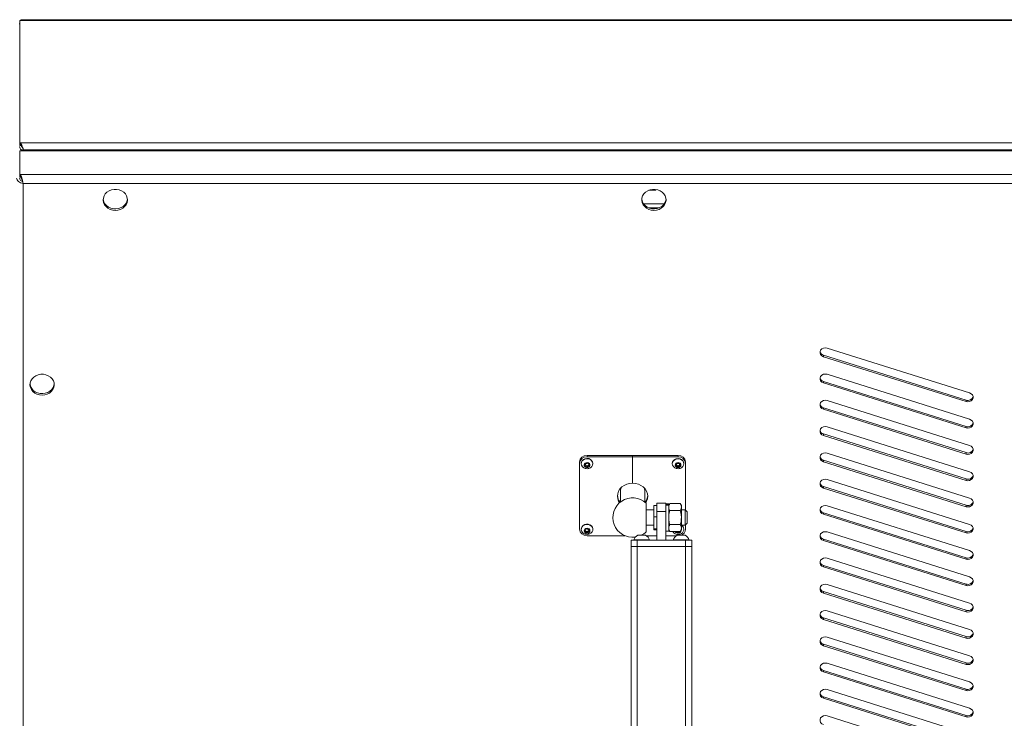
# Paper-space layout 'Лист2' of a CAD drawing. Units: millimetres. Extents: x 221 to 5572, y 89 to 4258.
# Drawn here: x 4274 to 4923, y 3649 to 4110 of the extents above; entities that cross this region are included whole.
import ezdxf

# ---------------------------------------------------------------- set-up
doc = ezdxf.new("R2010")
doc.units = ezdxf.units.MM

psp = doc.layouts.new('Лист2')

# ---------------------------------------------------------------- linework, layer by layer
at = {"color": 7, "linetype": 'Continuous', "lineweight": 18, "ltscale": 15}
for p, q in [((4273.700278, 4109.4193354), (4273.700278, 4028.7593354)), ((4274.3073848, 4109.4193354), (4273.700278, 4109.4193354)), ((5568.8931712, 4110.0007851), (4274.3073848, 4110.0007851)), ((4274.3073848, 4109.4193354), (5568.8931712, 4109.4193354)), ((4273.700278, 4028.7593354), (4274.3073848, 4028.7593354)), ((4273.700278, 4027.0272846), (4273.700278, 4028.7593354)), ((4273.700278, 4027.0272846), (4274.3073848, 4027.0272846)), ((4274.3073848, 4028.7593354), (5568.8931712, 4028.7593354)), ((4274.3073848, 4027.0272846), (4274.3073848, 4028.7593354)), ((5568.1134661, 4024.2007851), (4275.0872914, 4024.2007851)), ((4273.700278, 4007.9593354), (4273.700278, 4023.6193354)), ((4273.700278, 4023.6193354), (4274.3073848, 4023.6193354)), ((5568.8931712, 4023.6193354), (4274.3073848, 4023.6193354)), ((4274.3073848, 4007.9593354), (4273.700278, 4007.9593354)), ((4273.700278, 4006.2272846), (4273.700278, 4007.9593354)), ((4274.3073848, 4006.2272846), (4273.700278, 4006.2272846)), ((4274.3073848, 4007.9593354), (4274.3073848, 4006.2272846)), ((4274.3073848, 4007.9593354), (5568.8931712, 4007.9593354)), ((5567.260278, 4002.0307851), (4275.940278, 4002.0307851)), ((4275.940278, 4002.0307851), (4275.940278, 3347.0384517)), ((4692.580278, 3997.6715479), (4692.580278, 3998.1253589)), ((4692.880278, 3997.5715479), (4692.880278, 3998.0910735)), ((4688.433897, 3997.5715479), (4692.880278, 3997.5715479)), ((4688.7071664, 3997.6715479), (4692.580278, 3997.6715479)), ((4692.580278, 3997.6715479), (4692.580278, 3997.5715479)), ((4684.8271473, 3988.6715479), (4698.5404993, 3988.6715479)), ((4688.0388864, 3986.0734717), (4695.3287602, 3986.0734717)), ((4803.4185765, 3888.8471396), (4803.4185765, 3887.8471396)), ((4897.3878386, 3859.2273263), (4803.4185765, 3888.8471396)), ((4897.3878386, 3858.2273263), (4803.4185765, 3887.8471396)), ((4805.8127175, 3893.5437233), (4899.7819796, 3863.9239101)), ((4805.8127175, 3876.2232153), (4899.7819796, 3846.603402)), ((4803.4185765, 3871.5266315), (4803.4185765, 3870.5266315)), ((4897.3878386, 3841.9068182), (4803.4185765, 3871.5266315)), ((4897.3878386, 3840.9068182), (4803.4185765, 3870.5266315)), ((4805.8127175, 3858.9027072), (4899.7819796, 3829.2828939)), ((4897.3878386, 3859.2273263), (4897.3878386, 3858.2273263)), ((4803.4185765, 3854.2061234), (4803.4185765, 3853.2061234)), ((4897.3878386, 3824.5863101), (4803.4185765, 3854.2061234)), ((4897.3878386, 3823.5863101), (4803.4185765, 3853.2061234)), ((4803.4185765, 3836.8856153), (4803.4185765, 3835.8856153)), ((4897.3878386, 3807.2658021), (4803.4185765, 3836.8856153)), ((4897.3878386, 3806.2658021), (4803.4185765, 3835.8856153)), ((4805.8127175, 3841.5821991), (4899.7819796, 3811.9623858)), ((4897.3878386, 3841.9068182), (4897.3878386, 3840.9068182)), ((4647.600278, 3822.8079752), (4647.600278, 3821.8079752)), ((4647.600278, 3822.8079752), (4677.600278, 3822.8079752)), ((4677.600278, 3821.8079752), (4677.600278, 3822.8079752)), ((4677.600278, 3822.8079752), (4707.600278, 3822.8079752)), ((4707.600278, 3821.8079752), (4707.600278, 3822.8079752)), ((4805.8127175, 3824.261691), (4899.7819796, 3794.6418778)), ((4897.3878386, 3824.5863101), (4897.3878386, 3823.5863101)), ((4642.600278, 3817.4778482), (4642.600278, 3818.4778482)), ((4642.600278, 3774.176578), (4642.600278, 3817.4778482)), ((4643.800278, 3817.4778482), (4643.800278, 3817.2878482)), ((4646.2729277, 3816.8688736), (4647.4276283, 3817.6188736)), ((4646.4455775, 3815.6278482), (4646.2729277, 3816.8688736)), ((4646.3592526, 3816.8983609), (4646.355861, 3816.9227403)), ((4646.356162, 3816.9229358), (4646.3592526, 3816.8983609)), ((4646.4455775, 3816.2778482), (4646.3592526, 3816.8983609)), ((4646.4455775, 3816.2778482), (4646.4455775, 3815.6278482)), ((4647.1092526, 3816.0323355), (4646.4455775, 3816.2778482)), ((4647.7729277, 3815.7868228), (4647.1092526, 3816.0323355)), ((4647.4276283, 3817.6188736), (4648.7549786, 3817.1278482)), ((4647.600278, 3821.8079752), (4677.600278, 3821.8079752)), ((4648.350278, 3816.1618228), (4647.7729277, 3815.7868228)), ((4648.844695, 3816.4829561), (4648.350278, 3816.1618228)), ((4648.7549786, 3817.1278482), (4648.9276283, 3815.8868228)), ((4651.400278, 3817.2878482), (4651.400278, 3817.4778482)), ((4677.600278, 3821.8079752), (4707.600278, 3821.8079752)), ((4677.600278, 3804.4874671), (4677.600278, 3821.8079752)), ((4703.800278, 3817.4778482), (4703.800278, 3817.2878482)), ((4706.1569023, 3816.3778482), (4706.8785902, 3817.4603799)), ((4706.8785902, 3815.2953164), (4706.1569023, 3816.3778482)), ((4706.5177463, 3816.4865823), (4706.373569, 3816.7028482)), ((4706.8785902, 3815.9453164), (4706.5177463, 3816.4865823)), ((4706.8785902, 3817.4603799), (4708.3219658, 3817.4603799)), ((4708.3219658, 3817.4603799), (4709.0436537, 3816.3778482)), ((4708.6828098, 3816.4865823), (4708.3219658, 3815.9453164)), ((4709.0436537, 3816.3778482), (4708.3219658, 3815.2953164)), ((4708.826987, 3816.7028482), (4708.6828098, 3816.4865823)), ((4711.400278, 3817.2878482), (4711.400278, 3817.4778482)), ((4712.600278, 3818.4778482), (4712.600278, 3817.4778482)), ((4712.600278, 3817.4778482), (4712.600278, 3786.5562131)), ((4803.4185765, 3819.5651073), (4803.4185765, 3818.5651073)), ((4897.3878386, 3789.945294), (4803.4185765, 3819.5651073)), ((4897.3878386, 3788.945294), (4803.4185765, 3818.5651073)), ((4647.7729277, 3815.1368228), (4646.4455775, 3815.6278482)), ((4648.9276283, 3815.8868228), (4647.7729277, 3815.1368228)), ((4647.7729277, 3815.7868228), (4647.7729277, 3815.1368228)), ((4706.8785902, 3815.9453164), (4706.8785902, 3815.2953164)), ((4707.600278, 3815.9453164), (4706.8785902, 3815.9453164)), ((4708.3219658, 3815.2953164), (4706.8785902, 3815.2953164)), ((4708.3219658, 3815.9453164), (4707.600278, 3815.9453164)), ((4708.3219658, 3815.9453164), (4708.3219658, 3815.2953164)), ((4805.8127175, 3806.941183), (4899.7819796, 3777.3213697)), ((4897.3878386, 3807.2658021), (4897.3878386, 3806.2658021)), ((4669.600278, 3799.3062131), (4669.600278, 3792.0531638)), ((4685.600278, 3792.0531638), (4685.600278, 3799.3062131)), ((4803.4185765, 3802.2445992), (4803.4185765, 3801.2445992)), ((4897.3878386, 3772.6247859), (4803.4185765, 3802.2445992)), ((4897.3878386, 3771.6247859), (4803.4185765, 3801.2445992)), ((4686.600278, 3772.4253816), (4686.600278, 3791.1870446)), ((4699.600278, 3791.3273254), (4693.600278, 3791.3273254)), ((4693.600278, 3791.3273254), (4693.600278, 3785.830009)), ((4699.600278, 3791.3273254), (4699.600278, 3785.830009)), ((4701.400278, 3790.8562131), (4699.600278, 3790.8562131)), ((4701.400278, 3790.3319314), (4699.600278, 3790.3319314)), ((4702.1148092, 3791.0438174), (4701.400278, 3789.8062131)), ((4701.400278, 3790.8562131), (4701.400278, 3790.3319314)), ((4701.400278, 3789.988267), (4701.400278, 3790.3319314)), ((4702.1148092, 3791.0438174), (4709.0857468, 3791.0438174)), ((4709.800278, 3789.8062131), (4709.0857468, 3791.0438174)), ((4691.600278, 3786.8062131), (4686.600278, 3786.8062131)), ((4693.600278, 3789.8062131), (4691.600278, 3789.8062131)), ((4691.600278, 3789.8062131), (4691.600278, 3782.2172115)), ((4693.600278, 3785.830009), (4693.600278, 3766.8062131)), ((4693.600278, 3785.830009), (4699.600278, 3785.830009)), ((4699.600278, 3789.988267), (4701.400278, 3789.988267)), ((4699.600278, 3785.830009), (4699.600278, 3766.8062131)), ((4701.400278, 3789.988267), (4701.400278, 3772.7562131)), ((4702.1148092, 3786.4250152), (4709.0857468, 3786.4250152)), ((4709.800278, 3789.8062131), (4709.800278, 3788.7344163)), ((4709.800278, 3788.7344163), (4709.800278, 3781.8062131)), ((4712.350278, 3786.8062131), (4709.800278, 3786.8062131)), ((4713.600278, 3785.5562131), (4712.350278, 3786.8062131)), ((4712.350278, 3779.1039664), (4712.350278, 3786.8062131)), ((4713.600278, 3785.5562131), (4713.600278, 3779.7795281)), ((4803.4185765, 3784.9240911), (4803.4185765, 3783.9240911)), ((4897.3878386, 3755.3042778), (4803.4185765, 3784.9240911)), ((4897.3878386, 3754.3042778), (4803.4185765, 3783.9240911)), ((4805.8127175, 3789.6206749), (4899.7819796, 3760.0008616)), ((4897.3878386, 3789.945294), (4897.3878386, 3788.945294)), ((4693.600278, 3782.2172115), (4691.600278, 3782.2172115)), ((4691.600278, 3782.2172115), (4691.600278, 3774.3693734)), ((4702.1148092, 3777.1874109), (4709.0857468, 3777.1874109)), ((4709.800278, 3781.8062131), (4709.800278, 3774.8780098)), ((4712.350278, 3776.8062131), (4712.350278, 3779.1039664)), ((4712.350278, 3776.8062131), (4713.600278, 3778.0562131)), ((4712.600278, 3777.0562131), (4712.600278, 3774.176578)), ((4713.600278, 3779.7795281), (4713.600278, 3778.0562131)), ((4643.800278, 3774.176578), (4643.800278, 3773.986578)), ((4646.2747322, 3772.5819101), (4646.4428373, 3773.8234034)), ((4647.432173, 3771.8350847), (4646.2747322, 3772.5819101)), ((4646.8534526, 3772.8584974), (4646.355674, 3773.1796834)), ((4646.4428373, 3773.8234034), (4647.768383, 3774.3180712)), ((4647.432173, 3772.4850847), (4646.8534526, 3772.8584974)), ((4648.0949459, 3772.7324187), (4647.432173, 3772.4850847)), ((4647.432173, 3772.4850847), (4647.432173, 3771.8350847)), ((4648.7577188, 3772.3297526), (4647.432173, 3771.8350847)), ((4647.768383, 3774.3180712), (4648.9258238, 3773.5712459)), ((4648.7577188, 3772.9797526), (4648.0949459, 3772.7324187)), ((4648.8417713, 3773.6004992), (4648.7577188, 3772.9797526)), ((4648.9258238, 3773.5712459), (4648.7577188, 3772.3297526)), ((4648.7577188, 3772.9797526), (4648.7577188, 3772.3297526)), ((4648.8417713, 3773.6004992), (4648.8446144, 3773.6236453)), ((4648.844882, 3773.6234726), (4648.8417713, 3773.6004992)), ((4651.400278, 3773.986578), (4651.400278, 3774.176578)), ((4686.600278, 3776.8062131), (4691.600278, 3776.8062131)), ((4691.600278, 3774.3693734), (4693.600278, 3774.3693734)), ((4691.600278, 3774.3693734), (4691.600278, 3773.8062131)), ((4691.600278, 3773.8062131), (4693.600278, 3773.8062131)), ((4699.600278, 3772.7562131), (4701.400278, 3772.7562131)), ((4701.400278, 3773.8062131), (4702.1148092, 3772.5686088)), ((4702.1148092, 3772.5686088), (4709.0857468, 3772.5686088)), ((4707.1270901, 3771.8956589), (4706.4548701, 3772.5686088)), ((4707.1270901, 3772.5456589), (4707.1041651, 3772.5686088)), ((4707.2651889, 3772.5686088), (4707.1270901, 3772.5456589)), ((4707.1270901, 3772.5456589), (4707.1270901, 3771.8956589)), ((4708.5446031, 3772.1312275), (4707.1270901, 3771.8956589)), ((4708.7198595, 3772.5686088), (4708.5446031, 3772.1312275)), ((4708.5446031, 3772.5686088), (4708.5446031, 3772.1312275)), ((4709.0857468, 3772.5686088), (4709.800278, 3773.8062131)), ((4709.800278, 3776.8062131), (4712.350278, 3776.8062131)), ((4709.800278, 3774.8780098), (4709.800278, 3773.8062131)), ((4711.400278, 3773.986578), (4711.400278, 3774.176578)), ((4805.8127175, 3772.3001668), (4899.7819796, 3742.6803535)), ((4897.3878386, 3772.6247859), (4897.3878386, 3771.6247859)), ((4672.504781, 3769.846451), (4647.600278, 3769.846451)), ((4676.600278, 3762.8062131), (4676.600278, 3766.8062131)), ((4676.600278, 3766.8062131), (4680.600278, 3766.8062131)), ((4678.350278, 3767.1862131), (4678.350278, 3766.8062131)), ((4678.350278, 3767.1862131), (4688.3053833, 3767.1862131)), ((4680.600278, 3766.8062131), (4680.600278, 3762.8062131)), ((4680.600278, 3766.8062131), (4712.600278, 3766.8062131)), ((4680.975278, 3770.1062131), (4685.9528307, 3770.1062131)), ((4685.9528307, 3770.1062131), (4686.225278, 3770.1062131)), ((4693.600278, 3769.846451), (4686.6695803, 3769.846451)), ((4688.3053833, 3767.1862131), (4688.850278, 3767.1862131)), ((4688.850278, 3766.8062131), (4688.850278, 3767.1862131)), ((4706.5309758, 3769.846451), (4699.600278, 3769.846451)), ((4704.350278, 3767.1862131), (4704.350278, 3766.8062131)), ((4704.350278, 3767.1862131), (4713.662085, 3767.1862131)), ((4706.975278, 3770.1062131), (4711.6311815, 3770.1062131)), ((4711.6311815, 3770.1062131), (4712.225278, 3770.1062131)), ((4712.600278, 3762.8062131), (4712.600278, 3766.8062131)), ((4712.600278, 3766.8062131), (4716.600278, 3766.8062131)), ((4713.662085, 3767.1862131), (4714.850278, 3767.1862131)), ((4714.850278, 3766.8062131), (4714.850278, 3767.1862131)), ((4716.600278, 3766.8062131), (4716.600278, 3762.8062131)), ((4803.4185765, 3767.603583), (4803.4185765, 3766.603583)), ((4897.3878386, 3737.9837698), (4803.4185765, 3767.603583)), ((4897.3878386, 3736.9837698), (4803.4185765, 3766.603583)), ((4680.600278, 3762.8062131), (4676.600278, 3762.8062131)), ((4676.600278, 3762.8062131), (4676.600278, 3390.3434927)), ((4680.600278, 3762.8062131), (4712.600278, 3762.8062131)), ((4680.600278, 3390.3434927), (4680.600278, 3762.8062131)), ((4716.600278, 3762.8062131), (4712.600278, 3762.8062131)), ((4712.600278, 3762.8062131), (4712.600278, 3390.3434927)), ((4716.600278, 3390.3434927), (4716.600278, 3762.8062131)), ((4805.8127175, 3754.9796587), (4899.7819796, 3725.3598455)), ((4897.3878386, 3755.3042778), (4897.3878386, 3754.3042778)), ((4803.4185765, 3750.283075), (4803.4185765, 3749.283075)), ((4897.3878386, 3720.6632617), (4803.4185765, 3750.283075)), ((4897.3878386, 3719.6632617), (4803.4185765, 3749.283075)), ((4803.4185765, 3732.9625669), (4803.4185765, 3731.9625669)), ((4897.3878386, 3703.3427536), (4803.4185765, 3732.9625669)), ((4897.3878386, 3702.3427536), (4803.4185765, 3731.9625669)), ((4805.8127175, 3737.6591507), (4899.7819796, 3708.0393374)), ((4897.3878386, 3737.9837698), (4897.3878386, 3736.9837698)), ((4805.8127175, 3720.3386426), (4899.7819796, 3690.7188293)), ((4897.3878386, 3720.6632617), (4897.3878386, 3719.6632617)), ((4803.4185765, 3715.6420588), (4803.4185765, 3714.6420588)), ((4897.3878386, 3686.0222455), (4803.4185765, 3715.6420588)), ((4897.3878386, 3685.0222455), (4803.4185765, 3714.6420588)), ((4805.8127175, 3703.0181345), (4899.7819796, 3673.3983212)), ((4897.3878386, 3703.3427536), (4897.3878386, 3702.3427536)), ((4803.4185765, 3698.3215507), (4803.4185765, 3697.3215507)), ((4897.3878386, 3668.7017375), (4803.4185765, 3698.3215507)), ((4897.3878386, 3667.7017375), (4803.4185765, 3697.3215507)), ((4803.4185765, 3681.0010427), (4803.4185765, 3680.0010427)), ((4897.3878386, 3651.3812294), (4803.4185765, 3681.0010427)), ((4897.3878386, 3650.3812294), (4803.4185765, 3680.0010427)), ((4805.8127175, 3685.6976264), (4899.7819796, 3656.0778132)), ((4897.3878386, 3686.0222455), (4897.3878386, 3685.0222455)), ((4805.8127175, 3668.3771184), (4899.7819796, 3638.7573051)), ((4897.3878386, 3668.7017375), (4897.3878386, 3667.7017375)), ((4803.4185765, 3663.6805346), (4803.4185765, 3662.6805346)), ((4897.3878386, 3634.0607213), (4803.4185765, 3663.6805346)), ((4897.3878386, 3633.0607213), (4803.4185765, 3662.6805346)), ((4805.8127175, 3651.0566103), (4899.7819796, 3621.436797)), ((4897.3878386, 3651.3812294), (4897.3878386, 3650.3812294))]:
    psp.add_line(p, q, dxfattribs=at)
at = {"color": 7, "linetype": 'Continuous', "lineweight": 18, "ltscale": 15, "flags": 128}
for points in [[(4336.6838233, 3984.3125877), (4338.4035868, 3984.4745652), (4340.0429361, 3984.9529239), (4341.525217, 3985.7252963), (4342.7811198, 3986.7555671), (4343.7519197, 3987.995562), (4344.3922233, 3989.3873002), (4344.6720906, 3990.8657055), (4344.5784355, 3992.3616494), (4344.1156371, 3993.8051832), (4343.3053353, 3995.1288089), (4342.185419, 3996.2706352), (4340.8082542, 3997.1772715), (4339.2382356, 3997.8063246), (4337.5487755, 3998.1283807), (4335.8188712, 3998.1283807), (4334.1294111, 3997.8063246), (4332.5593925, 3997.1772715), (4331.1822276, 3996.2706352), (4330.0623113, 3995.1288089), (4329.2520096, 3993.8051832), (4328.7892111, 3992.3616494), (4328.695556, 3990.8657055), (4328.9754234, 3989.3873002), (4329.615727, 3987.995562), (4330.5865269, 3986.7555671), (4331.8424296, 3985.7252963), (4333.3247105, 3984.9529239), (4334.9640598, 3984.4745652), (4336.6838233, 3984.3125877)], [(4691.6838233, 3984.3125877), (4693.4035868, 3984.4745652), (4695.0429361, 3984.9529239), (4696.525217, 3985.7252963), (4697.7811198, 3986.7555671), (4698.7519197, 3987.995562), (4699.3922233, 3989.3873002), (4699.6720906, 3990.8657055), (4699.5784355, 3992.3616494), (4699.1156371, 3993.8051832), (4698.3053353, 3995.1288089), (4697.185419, 3996.2706352), (4695.8082542, 3997.1772715), (4694.2382356, 3997.8063246), (4692.5487755, 3998.1283807), (4690.8188712, 3998.1283807), (4689.1294111, 3997.8063246), (4687.5593925, 3997.1772715), (4686.1822276, 3996.2706352), (4685.0623113, 3995.1288089), (4684.2520096, 3993.8051832), (4683.7892111, 3992.3616494), (4683.695556, 3990.8657055), (4683.9754234, 3989.3873002), (4684.615727, 3987.995562), (4685.5865269, 3986.7555671), (4686.8424296, 3985.7252963), (4688.3247105, 3984.9529239), (4689.9640598, 3984.4745652), (4691.6838233, 3984.3125877)], [(4328.7046838, 3991.7407909), (4328.7307197, 3991.4917204), (4329.1025979, 3990.028605), (4329.8289659, 3988.668929), (4330.8758594, 3987.4762693), (4332.1943268, 3986.5063933), (4333.7227181, 3985.8046514), (4335.3895673, 3985.4038562), (4337.1169346, 3985.3227485), (4338.82405, 3985.5651207), (4340.4310908, 3986.1196399), (4341.8629136, 3986.9603773), (4343.0525678, 3988.0480209), (4343.9444267, 3989.3317139), (4344.4967878, 3990.751432), (4344.6629628, 3991.7407909)], [(4683.7046839, 3991.7407905), (4683.7307197, 3991.4917204), (4684.1025979, 3990.028605), (4684.8289659, 3988.668929), (4685.8758594, 3987.4762693), (4687.1943268, 3986.5063933), (4688.7227181, 3985.8046514), (4690.3895673, 3985.4038562), (4692.1169346, 3985.3227485), (4693.82405, 3985.5651207), (4695.4310908, 3986.1196399), (4696.8629136, 3986.9603773), (4698.0525678, 3988.0480209), (4698.9444267, 3989.3317139), (4699.4967878, 3990.751432), (4699.6629628, 3991.7407906)], [(4803.4185765, 3887.8471396), (4802.3658903, 3888.3734826), (4801.5845581, 3889.179887), (4801.1688198, 3890.1690884), (4801.1688198, 3891.2217745), (4801.5845581, 3892.2109759), (4802.3658903, 3893.0173803), (4803.4185765, 3893.5437233), (4804.615647, 3893.7265204), (4805.8127175, 3893.5437233)], [(4288.400278, 3862.4621311), (4290.1200415, 3862.6241086), (4291.7593908, 3863.1024673), (4293.2416717, 3863.8748397), (4294.4975745, 3864.9051105), (4295.4683744, 3866.1451054), (4296.108678, 3867.5368436), (4296.3885453, 3869.0152489), (4296.2948902, 3870.5111928), (4295.8320918, 3871.9547267), (4295.02179, 3873.2783523), (4293.9018737, 3874.4201786), (4292.5247089, 3875.3268149), (4290.9546903, 3875.9558681), (4289.2652302, 3876.2779241), (4287.5353259, 3876.2779241), (4285.8458658, 3875.9558681), (4284.2758472, 3875.3268149), (4282.8986823, 3874.4201786), (4281.778766, 3873.2783523), (4280.9684643, 3871.9547267), (4280.5056658, 3870.5111928), (4280.4120107, 3869.0152489), (4280.6918781, 3867.5368436), (4281.3321817, 3866.1451054), (4282.3029816, 3864.9051105), (4283.5588843, 3863.8748397), (4285.0411652, 3863.1024673), (4286.6805145, 3862.6241086), (4288.400278, 3862.4621311)], [(4803.4185765, 3870.5266315), (4802.3658903, 3871.0529746), (4801.5845581, 3871.8593789), (4801.1688198, 3872.8485803), (4801.1688198, 3873.9012664), (4801.5845581, 3874.8904678), (4802.3658903, 3875.6968722), (4803.4185765, 3876.2232153), (4804.615647, 3876.4060123), (4805.8127175, 3876.2232153)], [(4280.4211377, 3869.8903442), (4280.4471744, 3869.6412638), (4280.8190526, 3868.1781484), (4281.5454206, 3866.8184724), (4282.5923141, 3865.6258127), (4283.9107815, 3864.6559367), (4285.4391728, 3863.9541948), (4287.106022, 3863.5533996), (4288.8333893, 3863.4722919), (4290.5405047, 3863.7146641), (4292.1475455, 3864.2691833), (4293.5793683, 3865.1099207), (4294.7690225, 3866.1975643), (4295.6608814, 3867.4812573), (4296.2132425, 3868.9009754), (4296.3794183, 3869.8903437)], [(4899.7819796, 3863.9239101), (4900.8346657, 3863.397567), (4901.615998, 3862.5911626), (4902.0317362, 3861.6019613), (4902.0317362, 3860.5492751), (4901.615998, 3859.5600737), (4900.8346657, 3858.7536694), (4899.7819796, 3858.2273263), (4898.5849091, 3858.0445293), (4897.3878386, 3858.2273263)], [(4803.4185765, 3853.2061234), (4802.3658903, 3853.7324665), (4801.5845581, 3854.5388708), (4801.1688198, 3855.5280722), (4801.1688198, 3856.5807584), (4801.5845581, 3857.5699598), (4802.3658903, 3858.3763641), (4803.4185765, 3858.9027072), (4804.615647, 3859.0855042), (4805.8127175, 3858.9027072)], [(4899.7819796, 3846.603402), (4900.8346657, 3846.0770589), (4901.615998, 3845.2706546), (4902.0317362, 3844.2814532), (4902.0317362, 3843.228767), (4901.615998, 3842.2395657), (4900.8346657, 3841.4331613), (4899.7819796, 3840.9068182), (4898.5849091, 3840.7240212), (4897.3878386, 3840.9068182)], [(4803.4185765, 3835.8856153), (4802.3658903, 3836.4119584), (4801.5845581, 3837.2183628), (4801.1688198, 3838.2075642), (4801.1688198, 3839.2602503), (4801.5845581, 3840.2494517), (4802.3658903, 3841.055856), (4803.4185765, 3841.5821991), (4804.615647, 3841.7649961), (4805.8127175, 3841.5821991)], [(4899.7819796, 3829.2828939), (4900.8346657, 3828.7565509), (4901.615998, 3827.9501465), (4902.0317362, 3826.9609451), (4902.0317362, 3825.908259), (4901.615998, 3824.9190576), (4900.8346657, 3824.1126532), (4899.7819796, 3823.5863101), (4898.5849091, 3823.4035131), (4897.3878386, 3823.5863101)], [(4803.4185765, 3818.5651073), (4802.3658903, 3819.0914503), (4801.5845581, 3819.8978547), (4801.1688198, 3820.8870561), (4801.1688198, 3821.9397422), (4801.5845581, 3822.9289436), (4802.3658903, 3823.735348), (4803.4185765, 3824.261691), (4804.615647, 3824.4444881), (4805.8127175, 3824.261691)], [(4651.400278, 3817.4778482), (4651.3998401, 3817.5278105), (4651.1960486, 3818.542191), (4650.640278, 3819.4523861), (4649.7869311, 3820.1692997), (4648.7195393, 3820.6227553), (4647.5425864, 3820.7683654), (4646.3712808, 3820.5918768), (4645.320278, 3820.1105654), (4644.4924575, 3819.3715453), (4643.9688521, 3818.4471569), (4643.800278, 3817.4778482)], [(4648.8824328, 3814.1899361), (4649.880278, 3814.6551309), (4650.7080985, 3815.3941511), (4651.2317039, 3816.3185395), (4651.3998401, 3817.3378105), (4651.1960486, 3818.352191), (4650.640278, 3819.2623861), (4649.7869311, 3819.9792997), (4648.7195393, 3820.4327553), (4647.5425864, 3820.5783654), (4646.3712808, 3820.4018768), (4645.320278, 3819.9205654), (4644.4924575, 3819.1815453), (4643.9688521, 3818.2571569), (4643.800716, 3817.2378858), (4644.0045075, 3816.2235054), (4644.560278, 3815.3133103), (4645.413625, 3814.5963967), (4646.3181232, 3814.1899361)], [(4648.740278, 3815.0614896), (4649.2351795, 3815.5395029), (4649.4811821, 3816.1451466), (4649.440834, 3816.7862171), (4649.120278, 3817.3651171), (4648.5683158, 3817.7937144), (4647.8689786, 3818.0067588), (4647.1287342, 3817.9718164), (4646.460278, 3817.6942068), (4645.9653765, 3817.2161935), (4645.719374, 3816.6105497), (4645.759722, 3815.9694792), (4646.080278, 3815.3905792), (4646.6322402, 3814.961982), (4647.3315774, 3814.7489375), (4648.0718219, 3814.7838799), (4648.740278, 3815.0614896)], [(4711.400278, 3817.4778482), (4711.2142928, 3818.4947911), (4710.6745426, 3819.4121886), (4709.833862, 3820.1402394), (4708.7745426, 3820.6076768), (4707.600278, 3820.7687447), (4706.4260134, 3820.6076768), (4705.3666941, 3820.1402394), (4704.5260134, 3819.4121886), (4703.9862633, 3818.4947911), (4703.800278, 3817.4778482)], [(4708.8824328, 3814.1899361), (4709.833862, 3814.6254569), (4710.6745426, 3815.3535077), (4711.2142928, 3816.2709052), (4711.400278, 3817.2878482), (4711.2142928, 3818.3047911), (4710.6745426, 3819.2221886), (4709.833862, 3819.9502394), (4708.7745426, 3820.4176768), (4707.600278, 3820.5787447), (4706.4260134, 3820.4176768), (4705.3666941, 3819.9502394), (4704.5260134, 3819.2221886), (4703.9862633, 3818.3047911), (4703.800278, 3817.2878482), (4703.9862633, 3816.2709052), (4704.5260134, 3815.3535077), (4705.3666941, 3814.6254569), (4706.3181232, 3814.1899361)], [(4707.600278, 3814.7323999), (4708.3273765, 3814.8576522), (4708.9437809, 3815.2143405), (4709.3556491, 3815.7481624), (4709.500278, 3816.3778482), (4709.3556491, 3817.007534), (4708.9437809, 3817.5413558), (4708.3273765, 3817.8980441), (4707.600278, 3818.0232964), (4706.8731795, 3817.8980441), (4706.2567751, 3817.5413558), (4705.8449069, 3817.007534), (4705.700278, 3816.3778482), (4705.8449069, 3815.7481624), (4706.2567751, 3815.2143405), (4706.8731795, 3814.8576522), (4707.600278, 3814.7323999)], [(4706.3962709, 3816.7369011), (4706.4454286, 3816.6135812), (4706.5177463, 3816.4865823)], [(4708.6828098, 3816.4865823), (4708.7551274, 3816.6135812), (4708.8042851, 3816.7369011)], [(4899.7819796, 3811.9623858), (4900.8346657, 3811.4360428), (4901.615998, 3810.6296384), (4902.0317362, 3809.640437), (4902.0317362, 3808.5877509), (4901.615998, 3807.5985495), (4900.8346657, 3806.7921451), (4899.7819796, 3806.2658021), (4898.5849091, 3806.083005), (4897.3878386, 3806.2658021)], [(4686.2624062, 3791.4998984), (4686.8390733, 3792.5130773), (4687.4081308, 3794.1376813), (4687.600278, 3795.8272131), (4687.4081308, 3797.5167448), (4686.8390733, 3799.1413488), (4685.9149741, 3800.6385924), (4684.6713458, 3801.9509374), (4683.1559803, 3803.0279511), (4681.4271123, 3803.8282445), (4679.5511812, 3804.3210628), (4677.600278, 3804.4874671), (4675.6493748, 3804.3210628), (4673.7734437, 3803.8282445), (4672.0445757, 3803.0279511), (4670.5292102, 3801.9509374), (4669.2855819, 3800.6385924), (4668.3614827, 3799.1413488), (4667.7924252, 3797.5167448), (4667.600278, 3795.8272131), (4667.7924252, 3794.1376813), (4668.3614827, 3792.5130773), (4668.9381499, 3791.4998984)], [(4803.4185765, 3801.2445992), (4802.3658903, 3801.7709423), (4801.5845581, 3802.5773466), (4801.1688198, 3803.566548), (4801.1688198, 3804.6192341), (4801.5845581, 3805.6084355), (4802.3658903, 3806.4148399), (4803.4185765, 3806.941183), (4804.615647, 3807.12398), (4805.8127175, 3806.941183)], [(4669.600278, 3799.3062131), (4669.6471744, 3800.0552836), (4669.9918232, 3801.4471385)], [(4685.2087328, 3801.4471385), (4685.4132425, 3800.795572), (4685.600278, 3799.3062131)], [(4899.7819796, 3794.6418778), (4900.8346657, 3794.1155347), (4901.615998, 3793.3091303), (4902.0317362, 3792.3199289), (4902.0317362, 3791.2672428), (4901.615998, 3790.2780414), (4900.8346657, 3789.4716371), (4899.7819796, 3788.945294), (4898.5849091, 3788.762497), (4897.3878386, 3788.945294)], [(4803.4185765, 3783.9240911), (4802.3658903, 3784.4504342), (4801.5845581, 3785.2568385), (4801.1688198, 3786.2460399), (4801.1688198, 3787.2987261), (4801.5845581, 3788.2879275), (4802.3658903, 3789.0943318), (4803.4185765, 3789.6206749), (4804.615647, 3789.8034719), (4805.8127175, 3789.6206749)], [(4651.400278, 3774.176578), (4651.3839596, 3774.4812336), (4651.0900652, 3775.4788986), (4650.4545661, 3776.3490834), (4649.5396694, 3777.0066082), (4648.4349315, 3777.3871099), (4647.248492, 3777.4533424), (4646.0964877, 3777.1988223), (4645.0916849, 3776.648464), (4644.3324406, 3775.8561402), (4643.8930751, 3774.8994091), (4643.800278, 3774.176578)], [(4648.8824328, 3770.8886659), (4649.1040683, 3770.9643336), (4650.1088711, 3771.514692), (4650.8681154, 3772.3070158), (4651.3074809, 3773.2637468), (4651.3839596, 3774.2912336), (4651.0900652, 3775.2888986), (4650.4545661, 3776.1590834), (4649.5396694, 3776.8166082), (4648.4349315, 3777.1971099), (4647.248492, 3777.2633424), (4646.0964877, 3777.0088223), (4645.0916849, 3776.458464), (4644.3324406, 3775.6661402), (4643.8930751, 3774.7094091), (4643.8165964, 3773.6819223), (4644.1104908, 3772.6842574), (4644.7459899, 3771.8140726), (4645.6608866, 3771.1565478), (4646.3181232, 3770.8886659)], [(4899.7819796, 3777.3213697), (4900.8346657, 3776.7950266), (4901.615998, 3775.9886223), (4902.0317362, 3774.9994209), (4902.0317362, 3773.9467347), (4901.615998, 3772.9575333), (4900.8346657, 3772.151129), (4899.7819796, 3771.6247859), (4898.5849091, 3771.4419889), (4897.3878386, 3771.6247859)], [(4648.3521732, 3771.5654558), (4648.9626804, 3771.9296714), (4649.3657743, 3772.4684931), (4649.5000873, 3773.0998902), (4649.3451716, 3773.7277383), (4648.9246117, 3774.2564531), (4648.3024339, 3774.6055426), (4647.5733593, 3774.7218611), (4646.8483829, 3774.5877002), (4646.2378756, 3774.2234846), (4645.8347818, 3773.6846629), (4645.7004687, 3773.0532657), (4645.8553844, 3772.4254177), (4646.2759444, 3771.8967029), (4646.8981221, 3771.5476134), (4647.6271967, 3771.4312949), (4648.3521732, 3771.5654558)], [(4803.4185765, 3766.603583), (4802.3658903, 3767.1299261), (4801.5845581, 3767.9363305), (4801.1688198, 3768.9255319), (4801.1688198, 3769.978218), (4801.5845581, 3770.9674194), (4802.3658903, 3771.7738237), (4803.4185765, 3772.3001668), (4804.615647, 3772.4829638), (4805.8127175, 3772.3001668)], [(4899.7819796, 3760.0008616), (4900.8346657, 3759.4745185), (4901.615998, 3758.6681142), (4902.0317362, 3757.6789128), (4902.0317362, 3756.6262267), (4901.615998, 3755.6370253), (4900.8346657, 3754.8306209), (4899.7819796, 3754.3042778), (4898.5849091, 3754.1214808), (4897.3878386, 3754.3042778)], [(4803.4185765, 3749.283075), (4802.3658903, 3749.809418), (4801.5845581, 3750.6158224), (4801.1688198, 3751.6050238), (4801.1688198, 3752.6577099), (4801.5845581, 3753.6469113), (4802.3658903, 3754.4533157), (4803.4185765, 3754.9796587), (4804.615647, 3755.1624558), (4805.8127175, 3754.9796587)], [(4899.7819796, 3742.6803535), (4900.8346657, 3742.1540105), (4901.615998, 3741.3476061), (4902.0317362, 3740.3584047), (4902.0317362, 3739.3057186), (4901.615998, 3738.3165172), (4900.8346657, 3737.5101128), (4899.7819796, 3736.9837698), (4898.5849091, 3736.8009727), (4897.3878386, 3736.9837698)], [(4803.4185765, 3731.9625669), (4802.3658903, 3732.48891), (4801.5845581, 3733.2953143), (4801.1688198, 3734.2845157), (4801.1688198, 3735.3372018), (4801.5845581, 3736.3264032), (4802.3658903, 3737.1328076), (4803.4185765, 3737.6591507), (4804.615647, 3737.8419477), (4805.8127175, 3737.6591507)], [(4899.7819796, 3725.3598455), (4900.8346657, 3724.8335024), (4901.615998, 3724.027098), (4902.0317362, 3723.0378966), (4902.0317362, 3721.9852105), (4901.615998, 3720.9960091), (4900.8346657, 3720.1896048), (4899.7819796, 3719.6632617), (4898.5849091, 3719.4804647), (4897.3878386, 3719.6632617)], [(4803.4185765, 3714.6420588), (4802.3658903, 3715.1684019), (4801.5845581, 3715.9748062), (4801.1688198, 3716.9640076), (4801.1688198, 3718.0166938), (4801.5845581, 3719.0058952), (4802.3658903, 3719.8122995), (4803.4185765, 3720.3386426), (4804.615647, 3720.5214396), (4805.8127175, 3720.3386426)], [(4899.7819796, 3708.0393374), (4900.8346657, 3707.5129943), (4901.615998, 3706.70659), (4902.0317362, 3705.7173886), (4902.0317362, 3704.6647024), (4901.615998, 3703.675501), (4900.8346657, 3702.8690967), (4899.7819796, 3702.3427536), (4898.5849091, 3702.1599566), (4897.3878386, 3702.3427536)], [(4803.4185765, 3697.3215507), (4802.3658903, 3697.8478938), (4801.5845581, 3698.6542982), (4801.1688198, 3699.6434996), (4801.1688198, 3700.6961857), (4801.5845581, 3701.6853871), (4802.3658903, 3702.4917914), (4803.4185765, 3703.0181345), (4804.615647, 3703.2009315), (4805.8127175, 3703.0181345)], [(4899.7819796, 3690.7188293), (4900.8346657, 3690.1924862), (4901.615998, 3689.3860819), (4902.0317362, 3688.3968805), (4902.0317362, 3687.3441944), (4901.615998, 3686.354993), (4900.8346657, 3685.5485886), (4899.7819796, 3685.0222455), (4898.5849091, 3684.8394485), (4897.3878386, 3685.0222455)], [(4803.4185765, 3680.0010427), (4802.3658903, 3680.5273857), (4801.5845581, 3681.3337901), (4801.1688198, 3682.3229915), (4801.1688198, 3683.3756776), (4801.5845581, 3684.364879), (4802.3658903, 3685.1712834), (4803.4185765, 3685.6976264), (4804.615647, 3685.8804235), (4805.8127175, 3685.6976264)], [(4899.7819796, 3673.3983212), (4900.8346657, 3672.8719782), (4901.615998, 3672.0655738), (4902.0317362, 3671.0763724), (4902.0317362, 3670.0236863), (4901.615998, 3669.0344849), (4900.8346657, 3668.2280805), (4899.7819796, 3667.7017375), (4898.5849091, 3667.5189404), (4897.3878386, 3667.7017375)], [(4803.4185765, 3662.6805346), (4802.3658903, 3663.2068777), (4801.5845581, 3664.013282), (4801.1688198, 3665.0024834), (4801.1688198, 3666.0551695), (4801.5845581, 3667.0443709), (4802.3658903, 3667.8507753), (4803.4185765, 3668.3771184), (4804.615647, 3668.5599154), (4805.8127175, 3668.3771184)], [(4899.7819796, 3656.0778132), (4900.8346657, 3655.5514701), (4901.615998, 3654.7450657), (4902.0317362, 3653.7558643), (4902.0317362, 3652.7031782), (4901.615998, 3651.7139768), (4900.8346657, 3650.9075725), (4899.7819796, 3650.3812294), (4898.5849091, 3650.1984324), (4897.3878386, 3650.3812294)], [(4803.4185765, 3645.3600265), (4802.3658903, 3645.8863696), (4801.5845581, 3646.6927739), (4801.1688198, 3647.6819753), (4801.1688198, 3648.7346615), (4801.5845581, 3649.7238629), (4802.3658903, 3650.5302672), (4803.4185765, 3651.0566103), (4804.615647, 3651.2394073), (4805.8127175, 3651.0566103)]]:
    psp.add_lwpolyline(points, dxfattribs=at)
at = {"color": 7, "linetype": 'Continuous', "lineweight": 18, "ltscale": 225}
for centre, radius, start, end in [((4804.2133166, 3891.8671364), 3.1228181, 192.4211454897, 255.2563639885), ((4804.2133166, 3874.5466283), 3.1228181, 192.4211454842, 255.2563639891), ((4898.6629875, 3862.4790879), 3.4928439, 248.5878192294, 345.009251924), ((4804.2133166, 3857.2261203), 3.1228181, 192.4211459831, 255.2563639675), ((4898.6629875, 3845.1585798), 3.4928439, 248.5878192296, 345.009251926), ((4804.2133166, 3839.9056122), 3.1228181, 192.4211454901, 255.2563639887), ((4647.287778, 3818.1170043), 4.7013684, 86.1887389505, 175.5980503477), ((4707.912778, 3818.1170043), 4.7013684, 4.4019496523, 93.8112610495), ((4898.6629875, 3827.8380717), 3.4928439, 248.5878192295, 345.0092519252), ((4647.287778, 3817.1170043), 4.7013684, 86.1887389505, 175.5980503477), ((4647.4578199, 3817.0919758), 1.1154985, 189.9953413444, 251.7914479539), ((4647.5987213, 3817.3530245), 1.408474, 249.6644812136, 302.2487758099), ((4647.7767228, 3817.0811105), 1.0835384, 301.9605607906, 342.0999746468), ((4707.5707949, 3817.2395149), 1.2945343, 215.564870597, 271.3050270488), ((4707.912778, 3817.1170043), 4.7013684, 4.4019496523, 93.8112610495), ((4707.6297611, 3817.2395149), 1.2945343, 268.694972951, 324.4351294031), ((4804.2133166, 3822.5851041), 3.1228181, 192.4211457317, 255.2563639782), ((4647.600278, 3818.3204855), 4.3249693, 252.7552491929, 287.2447508071), ((4707.600278, 3818.3204855), 4.3249693, 252.7552491929, 270), ((4707.600278, 3818.3204855), 4.3249693, 270, 287.2447508071), ((4898.6629875, 3810.5175637), 3.4928439, 248.5878192289, 345.0092519287), ((4804.2133166, 3805.264596), 3.1228181, 192.4211457333, 255.256363978), ((4677.600278, 3781.8062131), 13, 46.1869385396, 278.1932556585), ((4675.5808073, 3796.9300718), 7.9866342, 184.3290009004, 218.4779807294), ((4679.6131769, 3796.9318581), 7.9933222, 321.0583887485, 355.6617876472), ((4898.6629875, 3793.1970556), 3.4928439, 248.5878192291, 345.0092519265), ((4804.2133166, 3787.944088), 3.1228181, 192.4211454856, 255.2563639888), ((4647.287778, 3774.5374219), 4.7013684, 184.4019496523, 273.8112610495), ((4647.600278, 3775.0192153), 4.3249693, 252.7552491929, 287.2447508071), ((4647.4244482, 3773.7801424), 1.0841888, 197.7929086265, 238.2201452129), ((4647.6018202, 3774.0521373), 1.40884, 237.9138241397, 290.4886903773), ((4647.743819, 3773.7897934), 1.1141506, 288.3699963865, 350.2179929416), ((4677.600278, 3781.8062131), 13, 295.8419327632, 313.8130614604), ((4707.3314083, 3774.395603), 3.650391, 210.0326053774, 253.8840188955), ((4707.5586922, 3773.3492994), 1.9305067, 203.8533299241, 281.9476701356), ((4707.600278, 3775.0192153), 4.3249693, 252.7552491929, 279.4354364719), ((4707.8015333, 3773.1439157), 1.6905907, 275.3220593805, 4.1058068226), ((4707.600278, 3775.0192153), 4.3249693, 279.4354364719, 287.2447508071), ((4708.2146412, 3773.9581443), 3.1412805, 282.2739286431, 59.6836483205), ((4708.1952588, 3774.3734357), 4.4094158, 284.5901719089, 357.4411873856), ((4708.2141437, 3774.0920305), 3.1872559, 1.5200489292, 58.3832256975), ((4898.6629875, 3775.8765475), 3.4928439, 248.5878192296, 345.0092519263), ((4683.600278, 3765.1065085), 5.646917, 117.7008659176, 158.3897871106), ((4683.600278, 3765.1065085), 5.646917, 21.6102128894, 62.2991340824), ((4709.600278, 3765.1065085), 5.646917, 117.7008659176, 158.3897871106), ((4709.600278, 3765.1065085), 5.646917, 21.6102128894, 62.2991340824), ((4804.2133166, 3770.6235799), 3.1228181, 192.4211454885, 255.2563639891), ((4898.6629875, 3758.5560394), 3.4928439, 248.5878192296, 345.0092519274), ((4804.2133166, 3753.3030718), 3.1228181, 192.4211457362, 255.2563639777), ((4898.6629875, 3741.2355314), 3.4928439, 248.5878192296, 345.0092519262), ((4804.2133166, 3735.9825637), 3.1228181, 192.4211457341, 255.256363978), ((4898.6629875, 3723.9150233), 3.4928439, 248.5878192298, 345.0092519257), ((4804.2133166, 3718.6620557), 3.1228181, 192.4211457317, 255.2563639778), ((4898.6629875, 3706.5945152), 3.4928439, 248.5878192295, 345.0092519281), ((4804.2133166, 3701.3415476), 3.1228181, 192.4211452405, 255.2563639993), ((4898.6629875, 3689.2740071), 3.4928439, 248.5878192295, 345.0092519279), ((4804.2133166, 3684.0210395), 3.1228181, 192.4211457341, 255.2563639781), ((4898.6629875, 3671.9534991), 3.4928439, 248.5878192291, 345.0092519269), ((4804.2133166, 3666.7005314), 3.1228181, 192.4211457309, 255.2563639779), ((4898.6629875, 3654.632991), 3.4928439, 248.5878192292, 345.0092519278)]:
    psp.add_arc(centre, radius, start, end, dxfattribs=at)
at = {"color": 7, "linetype": 'Continuous', "lineweight": 18, "ltscale": 15}
for points in [[(4274.3073848, 4110.0002809), (4274.3073848, 4109.9792238), (4274.3073848, 4109.9371097), (4274.3073848, 4109.5919268), (4274.3073848, 4109.4193354)], [(4271.600278, 4005.6149121), (4271.665515, 4005.2127178), (4271.7959891, 4004.4083292), (4272.7996107, 4003.337515), (4274.2341757, 4002.4821724), (4275.3715772, 4002.1812476), (4275.940278, 4002.0307851)], [(4273.600278, 4005.6149121), (4273.6354519, 4005.3437549), (4273.7057997, 4004.8014404), (4274.2469228, 4004.061171), (4275.020398, 4003.4370777), (4275.6336513, 4003.166216), (4275.940278, 4003.0307851)]]:
    psp.add_open_spline(points, degree=3, dxfattribs=at)
for points, knots in [([(4273.600278, 4107.0749121), (4273.602902, 4107.1822424), (4273.6056914, 4107.2963407), (4273.6949816, 4107.3984961), (4273.700278, 4107.4045556)], [0, 0, 0, 0, 0.9406829819, 1, 1, 1, 1]), ([(4273.600278, 4026.4149121), (4273.6330669, 4026.1096595), (4273.7009978, 4025.4772463), (4274.180033, 4024.6248145), (4274.670428, 4024.1717139), (4274.8898758, 4023.968955)], [0, 0, 0, 0, 0.3401560315, 0.7047251589, 1, 1, 1, 1]), ([(4276.144993, 4024.2007851), (4276.1353145, 4024.2271212), (4275.9484516, 4024.7355929), (4275.5843388, 4025.8499413), (4275.0530687, 4027.2990298), (4274.6262692, 4028.2598335), (4274.3786406, 4028.6477201), (4274.3073848, 4028.7593354)], [0, 0, 0, 0, 0.01579347773, 0.30492518139, 0.59405720439, 0.8831889645, 1, 1, 1, 1]), ([(4275.869352, 4024.9962625), (4275.7444963, 4025.1923958), (4275.4207921, 4025.7008964), (4274.9001012, 4026.4682178), (4274.5043295, 4026.8415208), (4274.3073848, 4027.0272846)], [0, 0, 0, 0, 0.23979804198, 0.62170674084, 1, 1, 1, 1]), ([(4274.3073848, 4023.6193354), (4274.4845272, 4023.8542669), (4274.7444959, 4024.1990452), (4275.0044649, 4024.1483431), (4275.0872914, 4024.1321893)], [0, 0, 0, 0, 0.6813990121, 1, 1, 1, 1]), ([(4275.940278, 4002.0307851), (4275.8200635, 4002.4907067), (4275.5796216, 4003.4105996), (4275.218905, 4004.9555252), (4274.8583629, 4006.3856313), (4274.553821, 4007.3959634), (4274.3707322, 4007.8145185), (4274.3073848, 4007.9593354)], [0, 0, 0, 0, 0.22077903674, 0.44158194272, 0.66238491902, 0.88318772975, 1, 1, 1, 1]), ([(4275.3981293, 4004.1944235), (4275.309741, 4004.3940743), (4275.0933375, 4004.882885), (4274.749236, 4005.5949544), (4274.4731504, 4006.0350287), (4274.3265848, 4006.2050164), (4274.3073848, 4006.2272846)], [0, 0, 0, 0, 0.2430141486, 0.5949783045, 0.9469425461, 1, 1, 1, 1]), ([(4701.400278, 3788.7344163), (4701.4011311, 3788.7891532), (4701.4075916, 3789.2036937), (4701.5636461, 3789.9852922), (4701.9299692, 3790.6888267), (4702.1148092, 3791.0438174)], [0, 0, 0, 0, 0.0700857678, 0.530782234, 1, 1, 1, 1]), ([(4709.800278, 3788.7344163), (4709.799425, 3788.7891532), (4709.7929645, 3789.2036937), (4709.6369099, 3789.9852922), (4709.2705868, 3790.6888267), (4709.0857468, 3791.0438174)], [0, 0, 0, 0, 0.0700857678, 0.530782234, 1, 1, 1, 1]), ([(4702.1148092, 3786.4250152), (4701.9150991, 3786.8000721), (4701.5120174, 3787.5570624), (4701.4377494, 3788.3395955), (4701.400278, 3788.7344163)], [0, 0, 0, 0, 0.49545796348, 1, 1, 1, 1]), ([(4701.400278, 3781.8062131), (4701.4108843, 3782.2261914), (4701.4503668, 3783.7895787), (4701.8341345, 3785.3117502), (4702.1148092, 3786.4250152)], [0, 0, 0, 0, 0.2686336051, 1, 1, 1, 1]), ([(4709.0857468, 3786.4250152), (4709.2854569, 3786.8000721), (4709.6885386, 3787.5570624), (4709.7628067, 3788.3395955), (4709.800278, 3788.7344163)], [0, 0, 0, 0, 0.4954579635, 1, 1, 1, 1]), ([(4709.800278, 3781.8062131), (4709.7896717, 3782.2261914), (4709.7501892, 3783.7895787), (4709.3664216, 3785.3117502), (4709.0857468, 3786.4250152)], [0, 0, 0, 0, 0.2686336051, 1, 1, 1, 1]), ([(4702.1148092, 3777.1874109), (4702.0069448, 3777.5751674), (4701.5881376, 3779.0807175), (4701.4803241, 3780.6448931), (4701.400278, 3781.8062131)], [0, 0, 0, 0, 0.2575513451, 1, 1, 1, 1]), ([(4701.400278, 3774.8780098), (4701.4011311, 3774.9327468), (4701.4075916, 3775.3472872), (4701.5636461, 3776.1288857), (4701.9299692, 3776.8324202), (4702.1148092, 3777.1874109)], [0, 0, 0, 0, 0.0700857678, 0.530782234, 1, 1, 1, 1]), ([(4709.0857468, 3777.1874109), (4709.1936112, 3777.5751674), (4709.6124184, 3779.0807175), (4709.720232, 3780.6448931), (4709.800278, 3781.8062131)], [0, 0, 0, 0, 0.2575513451, 1, 1, 1, 1]), ([(4709.800278, 3774.8780098), (4709.799425, 3774.9327468), (4709.7929645, 3775.3472872), (4709.6369099, 3776.1288857), (4709.2705868, 3776.8324202), (4709.0857468, 3777.1874109)], [0, 0, 0, 0, 0.0700857678, 0.530782234, 1, 1, 1, 1]), ([(4702.1148092, 3772.5686088), (4701.9150991, 3772.9436657), (4701.5120174, 3773.700656), (4701.4377494, 3774.483189), (4701.400278, 3774.8780098)], [0, 0, 0, 0, 0.4954579635, 1, 1, 1, 1]), ([(4709.0857468, 3772.5686088), (4709.2854569, 3772.9436657), (4709.6885386, 3773.700656), (4709.7628067, 3774.483189), (4709.800278, 3774.8780098)], [0, 0, 0, 0, 0.4954579635, 1, 1, 1, 1])]:
    psp.add_open_spline(points, degree=3, knots=knots, dxfattribs=at)

doc.saveas('drawing.dxf')
